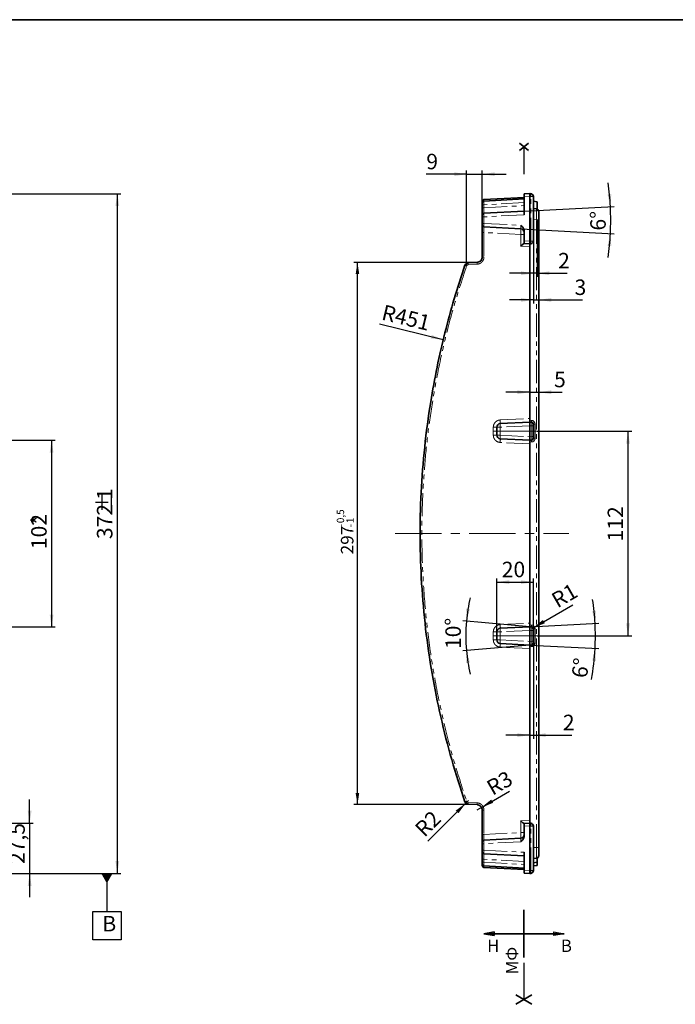
# Model space of a CAD drawing. Units: millimetres. Extents: x -3 to 7404, y -70 to 589.
# Drawn here: x 351 to 531, y 320 to 589 of the extents above; entities that cross this region are included whole.
import ezdxf

# ---------------------------------------------------------------- set-up
doc = ezdxf.new("R2010")
doc.units = ezdxf.units.MM
doc.linetypes.add('CENTERX2', pattern=[20.32, 12.7, -2.54, 2.54, -2.54])
doc.linetypes.add('PHANTOM', pattern=[12.7, 6.35, -1.27, 1.27, -1.27, 1.27, -1.27])
doc.layers.add('FORMAT', color=7, linetype='Continuous')
doc.layers.add('РАЗМЕРЫ', color=179, linetype='Continuous')
doc.layers.add('ОСНОВНАЯ_ЛИНИЯ', color=179, linetype='Continuous', lineweight=140)
doc.layers.add('ТОНКАЯ', color=179, linetype='Continuous', lineweight=35)
doc.styles.add('SLDTEXTSTYLE0', font='GOST.TTF', dxfattribs={"bigfont": 'bigfont'})
doc.styles.add('SLDTEXTSTYLE1', font='MIPGOST.TTF', dxfattribs={"bigfont": 'bigfont'})
doc.styles.add('SLDTEXTSTYLE3', font='GOST.TTF')
doc.styles.add('SLDTEXTSTYLE4', font='MIPGOST.TTF')
doc.styles.add('SLDTEXTSTYLE5', font='MIPGOST.TTF')
doc.styles.add('SLDTEXTSTYLE7', font='GOST.TTF')
doc.dimstyles.new('SLDDIMSTYLE0', dxfattribs={"dimtxt": 3.877799, "dimasz": 3.393075, "dimexe": 0, "dimexo": 0.0625, "dimgap": 0.96945, "dimtad": 2, "dimdec": 0, "dimlfac": 2, "dimrnd": 1e-09, "dimzin": 12, "dimdsep": 46, "dimtxsty": 'SLDTEXTSTYLE4', "dimsah": 1, "dimcen": 0.09, "dimadec": 0, "dimazin": 3, "dimtfac": 1, "dimtdec": 0, "dimtofl": 0, "dimtmove": 0, "dimatfit": 3, "dimfxl": 1, "dimfrac": 2, "dimtolj": 1, "dimtzin": 12, "dimarcsym": 0})
doc.dimstyles.new('SLDDIMSTYLE1', dxfattribs={"dimtxt": 3.877799, "dimasz": 3.393075, "dimexe": 0, "dimexo": 0.0625, "dimgap": 0.96945, "dimtad": 2, "dimdec": 1, "dimlfac": 2, "dimrnd": 1e-09, "dimzin": 12, "dimdsep": 46, "dimtxsty": 'SLDTEXTSTYLE4', "dimsah": 1, "dimcen": 0.09, "dimadec": 0, "dimazin": 3, "dimtfac": 1, "dimtdec": 1, "dimtofl": 0, "dimtmove": 0, "dimatfit": 3, "dimfxl": 1, "dimfrac": 2, "dimtolj": 1, "dimtzin": 12, "dimarcsym": 0})
doc.dimstyles.new('SLDDIMSTYLE10', dxfattribs={"dimtxt": 3.877799, "dimasz": 3.393075, "dimexe": 0, "dimexo": 0.0625, "dimgap": 0.96945, "dimtad": 2, "dimdec": 4, "dimlfac": 2, "dimzin": 12, "dimdsep": 46, "dimtxsty": 'SLDTEXTSTYLE4', "dimsah": 1, "dimcen": 0.09, "dimadec": 0, "dimazin": 3, "dimtfac": 1, "dimtdec": 0, "dimtofl": 0, "dimtmove": 0, "dimatfit": 3, "dimfxl": 1, "dimfrac": 2, "dimtolj": 1, "dimtzin": 12, "dimarcsym": 0})
doc.dimstyles.new('SLDDIMSTYLE11', dxfattribs={"dimtxt": 3.877799, "dimasz": 3.393075, "dimexe": 0, "dimexo": 0.0625, "dimgap": 0.96945, "dimtad": 2, "dimdec": 1, "dimlfac": 2, "dimrnd": 1e-09, "dimzin": 12, "dimdsep": 46, "dimtxsty": 'SLDTEXTSTYLE4', "dimsah": 1, "dimcen": 0, "dimadec": 0, "dimazin": 3, "dimtfac": 1, "dimtdec": 1, "dimtofl": 0, "dimtmove": 0, "dimatfit": 3, "dimfxl": 1, "dimfrac": 2, "dimtolj": 1, "dimtzin": 12, "dimarcsym": 0})
doc.dimstyles.new('SLDDIMSTYLE14', dxfattribs={"dimtxt": 3.877799, "dimasz": 3.393075, "dimexe": 0, "dimexo": 0.0625, "dimgap": 0.96945, "dimtad": 2, "dimdec": 0, "dimlfac": 2, "dimrnd": 1e-09, "dimzin": 12, "dimdsep": 46, "dimtxsty": 'SLDTEXTSTYLE4', "dimsah": 1, "dimcen": 0.09, "dimadec": 0, "dimazin": 3, "dimtfac": 1, "dimtdec": 0, "dimtmove": 0, "dimatfit": 0, "dimfxl": 1, "dimfrac": 2, "dimtolj": 1, "dimtzin": 12, "dimarcsym": 0})
doc.dimstyles.new('SLDDIMSTYLE2', dxfattribs={"dimtxt": 3.877799, "dimasz": 3.393075, "dimexe": 0, "dimexo": 0.0625, "dimgap": 0.96945, "dimtad": 2, "dimdec": 1, "dimlfac": 2, "dimrnd": 1e-09, "dimzin": 12, "dimdsep": 46, "dimtxsty": 'SLDTEXTSTYLE4', "dimsah": 1, "dimcen": 0.09, "dimadec": 0, "dimazin": 3, "dimtfac": 1, "dimtdec": 1, "dimtmove": 0, "dimatfit": 0, "dimfxl": 1, "dimfrac": 2, "dimtolj": 1, "dimtzin": 12, "dimarcsym": 0})
doc.dimstyles.new('SLDDIMSTYLE20', dxfattribs={"dimtxt": 3.150712, "dimasz": 3.393075, "dimexe": 0, "dimexo": 0.0625, "dimgap": 0.787678, "dimtad": 2, "dimdec": 0, "dimlfac": 2, "dimrnd": 1e-09, "dimzin": 12, "dimdsep": 46, "dimtxsty": 'SLDTEXTSTYLE3', "dimsah": 1, "dimcen": 0.09, "dimadec": 0, "dimazin": 3, "dimtol": 1, "dimtp": -0.5, "dimtm": 1, "dimtfac": 1, "dimtdec": 1, "dimtofl": 0, "dimtmove": 0, "dimatfit": 3, "dimfxl": 1, "dimfrac": 2, "dimtolj": 1, "dimarcsym": 0})
doc.dimstyles.new('SLDDIMSTYLE21', dxfattribs={"dimtxt": 3.877799, "dimasz": 3.393075, "dimexe": 0, "dimexo": 0.0625, "dimgap": 0.96945, "dimtad": 2, "dimdec": 0, "dimlfac": 2, "dimrnd": 1e-09, "dimzin": 12, "dimdsep": 46, "dimtxsty": 'SLDTEXTSTYLE4', "dimsah": 1, "dimcen": 0, "dimadec": 0, "dimazin": 3, "dimtfac": 1, "dimtdec": 0, "dimtofl": 0, "dimtmove": 0, "dimatfit": 3, "dimfxl": 1, "dimfrac": 2, "dimtolj": 1, "dimtzin": 12, "dimarcsym": 0})

# ---------------------------------------------------------------- blocks, each defined once
blk = doc.blocks.new('Блок20')
at = {"layer": 'FORMAT', "color": 250, "linetype": 'Continuous', "lineweight": 25, "true_color": 0x191924}
for p, q in [((872.88, 398.5), (872.89, 400.82)), ((879.88, 399.66), (872.88, 398.5)), ((872.89, 400.84), (879.88, 399.66))]:
    blk.add_line(p, q, dxfattribs=at)
at = {"layer": 'ОСНОВНАЯ_ЛИНИЯ', "lineweight": 25}
blk.add_line((852.43, 379.62), (852.43, 354.59), dxfattribs=at)
at = {"layer": 'РАЗМЕРЫ', "lineweight": 25}
for p, q in [((831.96, 400.84), (824.97, 399.66)), ((824.97, 399.66), (831.97, 398.5)), ((831.96, 400.82), (831.96, 400.84)), ((831.97, 398.5), (831.96, 400.82))]:
    blk.add_line(p, q, dxfattribs=at)
at = {"layer": 'РАЗМЕРЫ'}
for p, q in [((824.97, 399.66), (831.96, 400.84)), ((831.97, 398.5), (824.97, 399.66)), ((831.96, 400.84), (831.97, 398.5))]:
    blk.add_line(p, q, dxfattribs=at)
at = {"layer": 'ТОНКАЯ'}
for p, q in [((852.43, 415.89), (852.43, 383.42)), ((852.43, 399.66), (824.97, 399.66)), ((852.43, 399.66), (879.88, 399.66)), ((846.9, 351.35), (857.95, 357.82)), ((846.9, 357.82), (857.95, 351.35))]:
    blk.add_line(p, q, dxfattribs=at)
at = {"layer": 'FORMAT', "insert": (840.09, 371.82), "char_height": 8.467, "attachment_point": 1, "rotation": 90, "style": 'SLDTEXTSTYLE0'}
blk.add_mtext('МФ', dxfattribs=at)
at = {"layer": 'ТОНКАЯ', "char_height": 8.47, "attachment_point": 1, "style": 'SLDTEXTSTYLE0'}
for s, insert in [('Н', (827.25, 395.62)), ('В', (877.69, 395.62))]:
    blk.add_mtext(s, dxfattribs=dict(at, insert=insert))
blk = doc.blocks.new('Блок18')
at = {"layer": 'ОСНОВНАЯ_ЛИНИЯ', "lineweight": 25}
blk.add_line((3.11, 18.72), (3.11, 0), dxfattribs=at)
at = {"layer": 'ТОНКАЯ'}
for p, q in [((0, 21.23), (6.23, 16.21)), ((0, 16.21), (6.23, 21.23))]:
    blk.add_line(p, q, dxfattribs=at)
blk = doc.blocks.new('_D')
at = {"layer": 'FORMAT'}
for p, q in [((333.76, 541.4), (379.09, 541.4)), ((378.09, 541.4), (378.09, 355.42)), ((119.16, 355.42), (379.09, 355.42))]:
    blk.add_line(p, q, dxfattribs=at)
for points in [[(378.09, 541.4), (377.57, 538), (378.61, 538)], [(378.09, 355.42), (378.61, 358.82), (377.57, 358.82)]]:
    blk.add_solid(points, dxfattribs=at)
at = {"layer": 'FORMAT', "attachment_point": 1, "rotation": 90, "style": 'SLDTEXTSTYLE5'}
for s, insert, char_height in [('%%p', (372.51, 454.05), 4.233), ('1', (372.51, 457.61), 4.23), ('372', (372.51, 446.9), 4.233)]:
    blk.add_mtext(s, dxfattribs=dict(at, insert=insert, char_height=char_height))
blk = doc.blocks.new('_D_2')
at = {"layer": 'FORMAT'}
for p, q in [((354.09, 369.17), (354.09, 375.7)), ((333.78, 369.17), (355.09, 369.17)), ((354.09, 369.17), (354.09, 355.42)), ((119.16, 355.42), (355.09, 355.42)), ((354.09, 355.42), (354.09, 348.9))]:
    blk.add_line(p, q, dxfattribs=at)
for points in [[(354.09, 369.17), (354.61, 372.57), (353.57, 372.57)], [(354.09, 355.42), (353.57, 352.03), (354.61, 352.03)]]:
    blk.add_solid(points, dxfattribs=at)
at = {"layer": 'FORMAT', "insert": (348.51, 358), "char_height": 4.233, "attachment_point": 1, "rotation": 90, "style": 'SLDTEXTSTYLE5'}
blk.add_mtext('27,5', dxfattribs=at)
blk = doc.blocks.new('_D_16')
at = {"layer": 'FORMAT'}
for p, q in [((333.49, 473.97), (361.09, 473.97)), ((360.09, 473.97), (360.09, 422.88)), ((333.49, 422.88), (361.09, 422.88))]:
    blk.add_line(p, q, dxfattribs=at)
for points in [[(360.09, 473.97), (359.57, 470.58), (360.61, 470.58)], [(360.09, 422.88), (360.61, 426.27), (359.57, 426.27)]]:
    blk.add_solid(points, dxfattribs=at)
at = {"layer": 'FORMAT', "attachment_point": 1, "rotation": 90, "style": 'SLDTEXTSTYLE5'}
for s, insert, char_height in [('*', (354.51, 450.75), 4.23), ('102', (354.51, 444.15), 4.233)]:
    blk.add_mtext(s, dxfattribs=dict(at, insert=insert, char_height=char_height))
blk = doc.blocks.new('SW_DATUMTAG_1')
at = {"layer": 'FORMAT', "color": 0}
for p, q in [((1.24, 17.2), (1.24, 6.84)), ((-2.64, -0.91), (-2.64, 6.84)), ((-2.64, 6.84), (5.12, 6.84)), ((5.12, 6.84), (5.12, -0.91)), ((5.12, -0.91), (-2.64, -0.91))]:
    blk.add_line(p, q, dxfattribs=at)
blk.add_solid([(2.79, 17.2), (-0.31, 17.2), (1.24, 14.49)], dxfattribs=at)
at = {"layer": 'FORMAT', "color": 0, "insert": (0, 5.58), "char_height": 4.23, "attachment_point": 1, "style": 'SLDTEXTSTYLE1'}
blk.add_mtext('В', dxfattribs=at)
blk = doc.blocks.new('_D_45')
at = {"layer": 'FORMAT'}
for p, q in [((492.99, 534.2), (492.99, 518.62)), ((491.99, 528.45), (491.99, 518.62)), ((491.99, 519.62), (485.46, 519.62)), ((492.99, 519.62), (491.99, 519.62)), ((492.99, 519.62), (501.25, 519.62))]:
    blk.add_line(p, q, dxfattribs=at)
for points in [[(491.99, 519.62), (488.59, 520.15), (488.59, 519.1)], [(492.99, 519.62), (496.38, 519.1), (496.38, 520.15)]]:
    blk.add_solid(points, dxfattribs=at)
at = {"layer": 'FORMAT', "insert": (498.77, 525.2), "char_height": 4.23, "attachment_point": 1, "style": 'SLDTEXTSTYLE5'}
blk.add_mtext('2', dxfattribs=at)
blk = doc.blocks.new('_D_46')
at = {"layer": 'FORMAT'}
for p, q in [((491.99, 528.45), (491.99, 511.34)), ((491.99, 512.34), (485.46, 512.34)), ((491.99, 512.34), (493.49, 512.34)), ((493.49, 512.34), (505.47, 512.34))]:
    blk.add_line(p, q, dxfattribs=at)
for points in [[(491.99, 512.34), (488.59, 512.86), (488.59, 511.81)], [(493.49, 512.34), (496.88, 511.81), (496.88, 512.86)]]:
    blk.add_solid(points, dxfattribs=at)
at = {"layer": 'FORMAT', "insert": (503.27, 517.92), "char_height": 4.23, "attachment_point": 1, "style": 'SLDTEXTSTYLE5'}
blk.add_mtext('3', dxfattribs=at)
blk = doc.blocks.new('_D_47')
at = {"layer": 'FORMAT'}
for q in [(485.47, 377.94), (476.49, 372.75)]:
    blk.add_line((477.78, 373.5), q, dxfattribs=at)
blk.add_solid([(477.78, 373.5), (480.98, 374.75), (480.46, 375.65)], dxfattribs=at)
at = {"layer": 'FORMAT', "insert": (478.71, 380.29), "char_height": 4.233, "attachment_point": 1, "rotation": 30, "style": 'SLDTEXTSTYLE5'}
blk.add_mtext('R3', dxfattribs=at)
blk = doc.blocks.new('_D_48')
at = {"layer": 'FORMAT'}
for q in [(463.06, 364.22), (474.21, 375.37)]:
    blk.add_line((473.5, 374.67), q, dxfattribs=at)
blk.add_solid([(473.5, 374.67), (470.74, 372.64), (471.47, 371.9)], dxfattribs=at)
at = {"layer": 'FORMAT', "insert": (459.16, 368.12), "char_height": 4.233, "attachment_point": 1, "rotation": 45, "style": 'SLDTEXTSTYLE5'}
blk.add_mtext('R2', dxfattribs=at)
blk = doc.blocks.new('_D_49')
at = {"layer": 'FORMAT'}
for p, q in [((476.56, 522.6), (442.83, 522.6)), ((443.83, 374.25), (443.83, 522.6)), ((476.56, 374.25), (442.83, 374.25))]:
    blk.add_line(p, q, dxfattribs=at)
for points in [[(443.83, 522.6), (443.34, 519.45), (444.31, 519.45)], [(443.83, 374.25), (444.31, 377.4), (443.34, 377.4)]]:
    blk.add_solid(points, dxfattribs=at)
at = {"layer": 'FORMAT', "attachment_point": 1, "rotation": 90, "style": 'SLDTEXTSTYLE7'}
for s, insert, char_height in [('0,5', (438.18, 451.26), 2), ('1', (440.82, 451.26), 2), ('297', (439.29, 442.74), 3.44), ('-', (438.18, 450.12), 2), ('-', (440.82, 450.12), 2)]:
    blk.add_mtext(s, dxfattribs=dict(at, insert=insert, char_height=char_height))
blk = doc.blocks.new('_D_50')
at = {"layer": 'FORMAT'}
blk.add_line((467.31, 501.46), (449.86, 505.68), dxfattribs=at)
blk.add_solid([(467.31, 501.46), (464.14, 502.76), (463.89, 501.75)], dxfattribs=at)
at = {"layer": 'FORMAT', "insert": (451.18, 511.11), "char_height": 4.233, "attachment_point": 1, "rotation": 346.3904, "style": 'SLDTEXTSTYLE5'}
blk.add_mtext('R451', dxfattribs=at)
blk = doc.blocks.new('_D_51')
at = {"layer": 'FORMAT'}
for p, q in [((489.49, 536.64), (514.07, 537.93)), ((488.54, 531.76), (514.07, 530.42))]:
    blk.add_line(p, q, dxfattribs=at)
for start, end in [(3, 8.2857), (357, 3), (351.7143, 357)]:
    blk.add_arc((442.5, 534.17), 70.67, start, end, dxfattribs=at)
for points in [[(513.07, 537.87), (513.33, 541.3), (512.29, 541.22)], [(513.07, 530.48), (512.29, 527.13), (513.33, 527.05)]]:
    blk.add_solid(points, dxfattribs=at)
at = {"layer": 'FORMAT', "insert": (507.56, 531.33), "char_height": 4.233, "attachment_point": 1, "rotation": 89.5561, "style": 'SLDTEXTSTYLE5'}
blk.add_mtext('6°', dxfattribs=at)
blk = doc.blocks.new('_D_52')
at = {"layer": 'FORMAT'}
for p, q in [((473.72, 521.64), (473.72, 547.73)), ((477.99, 538.37), (477.99, 547.73)), ((473.72, 546.73), (462.68, 546.73)), ((473.72, 546.73), (477.99, 546.73)), ((477.99, 546.73), (484.51, 546.73))]:
    blk.add_line(p, q, dxfattribs=at)
for points in [[(473.72, 546.73), (470.33, 547.25), (470.33, 546.21)], [(477.99, 546.73), (481.38, 546.21), (481.38, 547.25)]]:
    blk.add_solid(points, dxfattribs=at)
at = {"layer": 'FORMAT', "insert": (462.68, 552.31), "char_height": 4.23, "attachment_point": 1, "style": 'SLDTEXTSTYLE5'}
blk.add_mtext('9', dxfattribs=at)
blk = doc.blocks.new('_D_53')
at = {"layer": 'FORMAT'}
for p, q in [((490.99, 418.92), (490.99, 392.27)), ((491.99, 418.97), (491.99, 392.27)), ((490.99, 393.27), (484.46, 393.27)), ((490.99, 393.27), (491.99, 393.27)), ((491.99, 393.27), (502.55, 393.27))]:
    blk.add_line(p, q, dxfattribs=at)
for points in [[(490.99, 393.27), (487.59, 393.79), (487.59, 392.75)], [(491.99, 393.27), (495.38, 392.75), (495.38, 393.79)]]:
    blk.add_solid(points, dxfattribs=at)
at = {"layer": 'FORMAT', "insert": (500.07, 398.85), "char_height": 4.23, "attachment_point": 1, "style": 'SLDTEXTSTYLE5'}
blk.add_mtext('2', dxfattribs=at)
blk = doc.blocks.new('_D_54')
at = {"layer": 'FORMAT'}
for p, q in [((490.99, 422.92), (472.68, 424.53)), ((490.99, 417.92), (472.68, 416.32))]:
    blk.add_line(p, q, dxfattribs=at)
for start, end in [(166.9014, 175), (175, 185), (185, 193.0986)]:
    blk.add_arc((519.56, 420.42), 46.07, start, end, dxfattribs=at)
for points in [[(473.67, 424.44), (474.61, 427.74), (473.57, 427.87)], [(473.67, 416.41), (473.57, 412.98), (474.61, 413.11)]]:
    blk.add_solid(points, dxfattribs=at)
at = {"layer": 'FORMAT', "insert": (467.94, 416.81), "char_height": 4.233, "attachment_point": 1, "rotation": 90.4983, "style": 'SLDTEXTSTYLE5'}
blk.add_mtext('10°', dxfattribs=at)
blk = doc.blocks.new('_D_55')
at = {"layer": 'FORMAT'}
for p, q in [((490.99, 422.92), (509.88, 423.91)), ((490.99, 417.92), (509.88, 416.93))]:
    blk.add_line(p, q, dxfattribs=at)
for start, end in [(3, 8.685), (357, 3), (349.5507, 357)]:
    blk.add_arc((443.28, 420.42), 65.69, start, end, dxfattribs=at)
for points in [[(508.89, 423.86), (509.14, 427.29), (508.1, 427.2)], [(508.89, 416.99), (508.1, 413.64), (509.14, 413.56)]]:
    blk.add_solid(points, dxfattribs=at)
at = {"layer": 'FORMAT', "insert": (502.41, 409.32), "char_height": 4.233, "attachment_point": 1, "rotation": 81.5908, "style": 'SLDTEXTSTYLE5'}
blk.add_mtext('6°', dxfattribs=at)
blk = doc.blocks.new('_D_56')
at = {"layer": 'FORMAT'}
for p, q in [((481.99, 421.5), (481.99, 436.13)), ((481.99, 435.13), (491.99, 435.13)), ((491.99, 421.88), (491.99, 436.13))]:
    blk.add_line(p, q, dxfattribs=at)
for points in [[(481.99, 435.13), (485.38, 434.61), (485.38, 435.65)], [(491.99, 435.13), (488.59, 435.65), (488.59, 434.61)]]:
    blk.add_solid(points, dxfattribs=at)
at = {"layer": 'FORMAT', "insert": (483.34, 440.71), "char_height": 4.233, "attachment_point": 1, "style": 'SLDTEXTSTYLE5'}
blk.add_mtext('20', dxfattribs=at)
blk = doc.blocks.new('_D_57')
at = {"layer": 'FORMAT'}
for q in [(502.78, 428.9), (491.49, 422.38)]:
    blk.add_line((491.92, 422.63), q, dxfattribs=at)
blk.add_solid([(491.92, 422.63), (495.12, 423.87), (494.6, 424.78)], dxfattribs=at)
at = {"layer": 'FORMAT', "insert": (496.46, 431.59), "char_height": 4.233, "attachment_point": 1, "rotation": 30, "style": 'SLDTEXTSTYLE5'}
blk.add_mtext('R1', dxfattribs=at)
blk = doc.blocks.new('_D_58')
at = {"layer": 'FORMAT'}
for p, q in [((490.99, 487.09), (484.46, 487.09)), ((490.99, 487.09), (493.49, 487.09)), ((493.49, 487.09), (499.85, 487.09))]:
    blk.add_line(p, q, dxfattribs=at)
for points in [[(490.99, 487.09), (487.59, 487.61), (487.59, 486.56)], [(493.49, 487.09), (496.88, 486.56), (496.88, 487.61)]]:
    blk.add_solid(points, dxfattribs=at)
at = {"layer": 'FORMAT', "insert": (497.65, 492.67), "char_height": 4.23, "attachment_point": 1, "style": 'SLDTEXTSTYLE5'}
blk.add_mtext('5', dxfattribs=at)
blk = doc.blocks.new('_D_59')
at = {"layer": 'FORMAT'}
for p, q in [((492.99, 476.42), (518.9, 476.42)), ((517.9, 420.42), (517.9, 476.42)), ((492.99, 420.42), (518.9, 420.42))]:
    blk.add_line(p, q, dxfattribs=at)
for points in [[(517.9, 476.42), (517.38, 473.03), (518.42, 473.03)], [(517.9, 420.42), (518.42, 423.82), (517.38, 423.82)]]:
    blk.add_solid(points, dxfattribs=at)
at = {"layer": 'FORMAT', "insert": (512.32, 446.26), "char_height": 4.233, "attachment_point": 1, "rotation": 90, "style": 'SLDTEXTSTYLE5'}
blk.add_mtext('112', dxfattribs=at)

msp = doc.modelspace()

# ---------------------------------------------------------------- linework, layer by layer
at = {"color": 7, "linetype": 'Continuous', "lineweight": 35}
for p, q in [((477.985928, 538.837082), (477.985928, 539.26867)), ((477.985928, 538.372045), (477.985928, 538.87136)), ((478.45976, 539.767985), (489.485928, 540.345842)), ((478.45976, 539.370675), (489.485928, 539.948532)), ((489.485928, 541.345842), (490.985928, 541.424454)), ((489.485928, 540.598239), (489.485928, 541.345842)), ((489.485928, 540.598239), (489.485928, 535.640155)), ((490.985928, 541.424454), (490.985952, 541.424452)), ((490.985928, 540.677308), (490.985928, 540.67685)), ((490.985928, 540.67685), (490.985928, 528.422057)), ((490.985952, 541.424452), (491.301295, 541.396863)), ((491.985928, 540.649717), (491.985928, 528.449191)), ((491.985928, 539.376028), (492.985928, 539.199701)), ((492.985928, 539.199701), (492.985928, 537.225591)), ((477.985928, 537.557048), (477.985928, 538.372045)), ((477.985928, 535.559788), (477.985928, 537.557048)), ((478.45976, 536.059103), (489.485928, 536.63696)), ((491.985928, 537.336965), (492.801295, 537.26563)), ((493.485928, 536.518484), (493.485928, 534.277046)), ((477.985928, 535.061386), (477.985928, 535.559788)), ((477.985928, 533.287522), (477.985928, 535.061386)), ((493.485928, 534.277046), (493.485928, 362.571862)), ((477.985928, 532.789119), (477.985928, 533.287522)), ((477.985928, 524.097901), (477.985928, 530.767518)), ((488.538264, 531.761612), (478.45976, 532.289804)), ((489.485928, 531.079758), (489.485928, 528.500669)), ((489.485928, 527.753065), (489.485928, 528.500669)), ((490.985928, 528.422057), (490.985928, 528.4216)), ((490.985928, 527.674454), (489.485928, 527.753065)), ((490.985952, 527.674456), (490.985928, 527.674454)), ((490.985928, 527.674454), (490.985928, 479.422551)), ((491.301295, 527.702045), (490.985952, 527.674456)), ((474.158417, 522.473862), (476.564432, 522.599956)), ((481.985928, 475.345088), (481.985928, 477.503819)), ((482.933592, 478.502449), (490.985928, 478.924454)), ((490.985928, 478.924454), (490.985928, 479.422551)), ((490.985928, 478.924454), (490.985961, 478.924451)), ((490.985928, 477.927649), (490.985928, 477.928259)), ((490.985928, 474.921259), (490.985928, 477.927649)), ((490.985961, 478.924451), (491.529506, 478.876897)), ((491.985928, 478.3788), (491.985928, 477.880702)), ((491.985928, 477.880702), (491.985928, 474.968205)), ((490.985928, 473.924454), (482.933592, 474.346459)), ((490.985928, 474.920649), (490.985928, 474.921259)), ((491.985928, 474.968205), (491.985928, 474.470108)), ((490.985961, 473.924457), (490.985928, 473.924454)), ((490.985928, 473.426356), (490.985928, 473.924454)), ((490.985928, 473.426356), (490.985928, 423.422551)), ((491.529506, 473.972011), (490.985961, 473.924457)), ((482.933592, 422.502449), (490.985928, 422.924454)), ((490.985928, 422.924454), (490.985928, 423.422551)), ((490.985928, 422.924454), (490.985961, 422.924451)), ((490.985961, 422.924451), (491.529506, 422.876897)), ((481.985928, 419.345088), (481.985928, 421.503819)), ((490.985928, 421.927649), (490.985928, 421.928259)), ((490.985928, 418.921259), (490.985928, 421.927649)), ((491.985928, 422.3788), (491.985928, 421.880702)), ((491.985928, 421.880702), (491.985928, 418.968205)), ((490.985928, 417.924454), (482.933592, 418.346459)), ((490.985928, 418.920649), (490.985928, 418.921259)), ((490.985961, 417.924457), (490.985928, 417.924454)), ((490.985928, 417.426356), (490.985928, 417.924454)), ((491.529506, 417.972011), (490.985961, 417.924457)), ((491.985928, 418.968205), (491.985928, 418.470108)), ((490.985928, 417.426356), (490.985928, 369.174454)), ((476.564432, 374.248951), (474.158417, 374.375045)), ((477.985928, 366.08139), (477.985928, 372.751007)), ((489.485928, 369.095842), (490.985928, 369.174454)), ((489.485928, 368.348239), (489.485928, 369.095842)), ((490.985928, 369.174454), (490.985952, 369.174452)), ((490.985952, 369.174452), (491.301295, 369.146863)), ((489.485928, 365.76915), (489.485928, 368.348239)), ((490.985928, 368.427308), (490.985928, 368.42685)), ((490.985928, 368.42685), (490.985928, 356.172057)), ((491.985928, 368.399717), (491.985928, 356.199191)), ((477.985928, 363.561386), (477.985928, 364.059788)), ((478.45976, 364.559103), (488.538264, 365.087295)), ((477.985928, 361.787522), (477.985928, 363.561386)), ((477.985928, 361.289119), (477.985928, 361.787522)), ((477.985928, 359.29186), (477.985928, 361.289119)), ((489.485928, 356.250669), (489.485928, 361.208752)), ((493.485928, 362.571862), (493.485928, 360.330424)), ((477.985928, 358.476863), (477.985928, 359.29186)), ((477.985928, 357.977548), (477.985928, 358.476863)), ((489.485928, 360.211947), (478.45976, 360.789804)), ((492.801295, 359.583278), (491.985928, 359.511942)), ((491.985928, 358.372685), (492.985928, 358.549207)), ((491.985928, 358.37288), (492.985928, 358.549207)), ((491.985928, 358.355424), (492.985928, 358.532315)), ((492.985928, 358.461702), (492.985928, 357.649207)), ((477.985928, 357.580237), (477.985928, 358.011826)), ((489.485928, 356.900376), (478.45976, 357.478233)), ((489.485928, 356.503065), (478.45976, 357.080922)), ((489.485928, 355.503065), (489.485928, 356.250669)), ((490.985928, 356.172057), (490.985928, 356.1716)), ((491.985928, 357.47288), (492.985928, 357.649207)), ((490.985928, 355.424454), (489.485928, 355.503065)), ((490.985952, 355.424456), (490.985928, 355.424454)), ((491.301295, 355.452045), (490.985952, 355.424456))]:
    msp.add_line(p, q, dxfattribs=at)
at = {"color": 7, "linetype": 'PHANTOM', "lineweight": 18}
for p, q in [((489.485928, 538.949902), (478.45976, 538.372045)), ((490.985928, 540.67685), (489.485928, 540.598239)), ((491.301295, 540.649717), (490.985928, 540.677308)), ((491.301295, 528.449191), (491.301295, 540.649717)), ((491.301295, 540.649717), (491.985928, 540.649717)), ((478.45976, 538.372045), (477.985928, 538.372045)), ((478.45976, 537.557048), (477.985928, 537.557048)), ((478.45976, 538.372045), (478.45976, 537.557048)), ((478.45976, 537.557048), (489.485928, 538.134905)), ((478.44235, 535.061386), (477.985928, 535.061386)), ((489.485928, 535.640155), (478.44235, 535.061386)), ((478.44235, 535.061386), (478.44235, 533.287522)), ((492.801295, 534.277046), (491.985928, 534.348381)), ((492.801295, 362.571862), (492.801295, 534.277046)), ((493.485928, 534.277046), (492.801295, 534.277046)), ((478.44235, 533.287522), (477.985928, 533.287522)), ((478.44235, 533.287522), (488.573083, 532.756592)), ((488.520825, 530.246433), (478.468479, 530.773146)), ((489.485928, 528.500669), (490.985928, 528.422057)), ((490.985928, 528.4216), (491.301295, 528.449191)), ((491.301295, 528.449191), (491.985928, 528.449191)), ((490.985928, 526.916749), (488.520825, 527.045926)), ((476.573151, 522.105678), (474.167136, 521.979575)), ((482.916155, 479.49683), (490.985928, 479.919691)), ((481.020827, 475.341409), (481.020827, 477.499844)), ((481.985928, 477.503819), (482.898772, 477.503819)), ((490.985928, 477.927649), (482.898772, 477.503819)), ((482.898772, 477.503819), (482.898772, 475.345088)), ((490.985928, 479.422551), (491.529506, 479.374994)), ((491.529506, 477.880702), (490.985928, 477.928259)), ((491.529506, 474.968205), (491.529506, 477.880702)), ((491.529506, 477.880702), (491.985928, 477.880702)), ((491.985928, 478.3788), (492.44235, 478.3788)), ((492.44235, 478.3788), (492.44235, 474.470108)), ((481.985928, 475.345088), (482.898772, 475.345088)), ((482.898772, 475.345088), (490.985928, 474.921259)), ((490.985928, 474.920649), (491.529506, 474.968205)), ((491.529506, 474.968205), (491.985928, 474.968205)), ((491.985928, 474.470108), (492.44235, 474.470108)), ((490.985928, 472.921561), (482.916155, 473.344423)), ((491.529506, 473.473913), (490.985928, 473.426356)), ((482.916155, 423.504485), (490.985928, 423.927346)), ((490.985928, 423.422551), (491.529506, 423.374994)), ((481.020827, 419.349063), (481.020827, 421.507499)), ((481.985928, 421.503819), (482.898772, 421.503819)), ((490.985928, 421.927649), (482.898772, 421.503819)), ((482.898772, 421.503819), (482.898772, 419.345088)), ((491.529506, 421.880702), (490.985928, 421.928259)), ((491.529506, 418.968205), (491.529506, 421.880702)), ((491.529506, 421.880702), (491.985928, 421.880702)), ((491.985928, 422.3788), (492.44235, 422.3788)), ((492.44235, 422.3788), (492.44235, 418.470108)), ((481.985928, 419.345088), (482.898772, 419.345088)), ((482.898772, 419.345088), (490.985928, 418.921259)), ((490.985928, 418.920649), (491.529506, 418.968205)), ((491.529506, 418.968205), (491.985928, 418.968205)), ((491.985928, 418.470108), (492.44235, 418.470108)), ((490.985928, 416.929216), (482.916155, 417.352077)), ((491.529506, 417.473913), (490.985928, 417.426356)), ((474.167136, 374.869332), (476.573151, 374.74323)), ((488.520825, 369.802982), (490.985928, 369.932159)), ((478.468479, 366.075761), (488.520825, 366.602474)), ((490.985928, 368.42685), (489.485928, 368.348239)), ((491.301295, 368.399717), (490.985928, 368.427308)), ((491.301295, 356.199191), (491.301295, 368.399717)), ((491.301295, 368.399717), (491.985928, 368.399717)), ((488.573083, 364.092315), (478.44235, 363.561386)), ((477.985928, 363.561386), (478.44235, 363.561386)), ((477.985928, 361.787522), (478.44235, 361.787522)), ((478.44235, 363.561386), (478.44235, 361.787522)), ((478.44235, 361.787522), (489.485928, 361.208752)), ((491.985928, 362.500527), (492.801295, 362.571862)), ((493.485928, 362.571862), (492.801295, 362.571862)), ((477.985928, 359.29186), (478.45976, 359.29186)), ((477.985928, 358.476863), (478.45976, 358.476863)), ((489.485928, 358.714003), (478.45976, 359.29186)), ((478.45976, 359.29186), (478.45976, 358.476863)), ((478.45976, 358.476863), (489.485928, 357.899006)), ((489.485928, 356.250669), (490.985928, 356.172057)), ((490.985928, 356.1716), (491.301295, 356.199191)), ((491.301295, 356.199191), (491.985928, 356.199191))]:
    msp.add_line(p, q, dxfattribs=at)
at = {"color": 7, "linetype": 'Continuous', "lineweight": 35}
for centre, radius, start, end in [((478.485928, 539.26867), 0.5, 93, 180), ((478.485928, 538.87136), 0.5, 93, 180), ((491.235928, 540.649717), 0.75, 0, 85), ((478.485928, 535.559788), 0.5, 93, 180), ((492.735928, 536.518484), 0.75, 0, 85), ((478.485928, 532.789119), 0.5, 180, 267), ((488.485928, 530.762983), 1, 0, 87), ((491.235928, 528.449191), 0.75, 275, 360), ((482.985928, 477.503819), 1, 93, 180), ((491.485928, 478.3788), 0.5, 0, 85), ((482.985928, 475.345088), 1, 180, 267), ((491.485928, 474.470108), 0.5, 275, 0), ((482.985928, 421.503819), 1, 93, 180), ((491.485928, 422.3788), 0.5, 0, 85), ((482.985928, 419.345088), 1, 180, 267), ((491.485928, 418.470108), 0.5, 275, 0), ((491.235928, 368.399717), 0.75, 0, 85), ((478.485928, 364.059788), 0.5, 93, 180), ((488.485928, 366.085925), 1, 273, 0), ((478.485928, 361.289119), 0.5, 180, 267), ((492.735928, 360.330424), 0.75, 275, 0), ((478.485928, 357.977548), 0.5, 180, 267), ((478.485928, 357.580237), 0.5, 180, 267), ((491.235928, 356.199191), 0.75, 275, 0)]:
    msp.add_arc(centre, radius, start, end, dxfattribs=at)
at = {"color": 7, "linetype": 'PHANTOM', "lineweight": 18}
for centre, radius, start, end in [((489.139156, 541.02329), 2.194174, 350.19725071, 9.80274929), ((478.350612, 520.190339), 10.583463, 89.36188692, 91.9746831), ((488.75656, 551.548169), 21.30304, 269.36596308, 271.96205994), ((489.139156, 528.075618), 2.194174, 350.19725071, 9.80274929), ((480.158338, 522.416137), 3.598604, 177.07201522, 184.94918001), ((478.350609, 512.588375), 11.515301, 89.41351307, 91.81481875), ((493.997723, 580.891846), 62.622573, 250.66623773, 251.10712313), ((477.752314, 522.290038), 3.598594, 177.07191786, 184.94924143), ((475.752448, 478.873869), 7.190743, 357.03920924, 4.96998152), ((481.256591, 537.421352), 59.921971, 269.77456806, 270.6973893), ((485.802046, 477.902511), 2.930522, 168.18686252, 187.81922613), ((492.970931, 479.125946), 1.462783, 170.19725071, 189.80274929), ((491.44235, 478.3788), 1, 0, 85), ((481.256592, 540.0674), 64.726421, 269.79130075, 270.64562133), ((485.802046, 474.946397), 2.930522, 172.18077387, 191.81313748), ((475.760965, 473.970101), 7.182494, 355.0025357, 3.00363178), ((491.44235, 474.470108), 1, 275, 0), ((492.970931, 473.722962), 1.462783, 170.19725071, 189.80274929), ((475.760965, 422.878806), 7.182494, 356.99636822, 4.9974643), ((492.970931, 423.125946), 1.462783, 170.19725071, 189.80274929), ((491.44235, 422.3788), 1, 0, 85), ((481.256592, 356.781508), 64.726421, 89.35437867, 90.20869925), ((485.802046, 421.902511), 2.930522, 168.18686252, 187.81922613), ((481.256591, 359.427556), 59.921971, 89.3026107, 90.22543194), ((485.802046, 418.946397), 2.930522, 172.18077387, 191.81313748), ((475.752448, 417.975039), 7.190743, 355.03001848, 2.96079076), ((492.970931, 417.722962), 1.462783, 170.19725071, 189.80274929), ((491.44235, 418.470108), 1, 275, 0), ((493.997723, 315.957062), 62.622573, 108.89287687, 109.33376227), ((477.752314, 374.55887), 3.598594, 175.05075857, 182.92808214), ((480.158338, 374.432771), 3.598604, 175.05081999, 182.92798478), ((478.350609, 384.260532), 11.515301, 268.18518125, 270.58648693), ((489.139156, 368.77329), 2.194174, 350.19725071, 9.80274929), ((488.75656, 345.300739), 21.30304, 88.03794006, 90.63403692), ((478.350612, 376.658568), 10.583463, 268.0253169, 270.63811308), ((489.139156, 355.825618), 2.194174, 350.19725071, 9.80274929)]:
    msp.add_arc(centre, radius, start, end, dxfattribs=at)
for centre, major_axis, ratio, start_param, end_param in [((478.485928, 538.370674), (-0.02615, 1.000002), 0.0261142704, 0.0006847627, 1.5687420337), ((478.485928, 538.267298), (-0.026152, 1.500688), 0.017400229, 0.0006081225, 0.7451302264), ((478.485928, 535.059102), (-0.026118, 1.000003), 0.0434886843, 0.001141733, 1.5673766648), ((478.485928, 537.562533), (0.0262, 1.50343), 0.0173367982, 1.5747471921, 3.1428044631), ((492.735928, 534.259889), (0.065275, 3.005746), 0.0216135471, 4.7185663069, 6.2817664372), ((478.485928, 533.289805), (0.026118, 1.000003), 0.0434886843, 1.5742159888, 3.1404509206), ((488.485928, 532.765728), (-0.053124, 1.004115), 0.0860843165, 3.132501813, 4.6987367448), ((491.485928, 477.87689), (0.043496, 1.000013), 0.0433302254, 4.7180861552, 6.2812862854), ((491.485928, 474.972018), (-0.043496, 1.000013), 0.0433302254, 3.1434916753, 4.7066918056), ((491.485928, 421.87689), (0.043496, 1.000013), 0.0433302254, 4.7180861552, 6.2812862854), ((491.485928, 418.972018), (-0.043496, 1.000013), 0.0433302254, 3.1434916753, 4.7066918056), ((478.485928, 363.559102), (-0.026118, 1.000003), 0.0434886843, 0.001141733, 1.5673766648), ((488.485928, 364.08318), (0.053124, 1.004115), 0.0860843165, 4.726041216, 6.2922761478), ((478.485928, 361.789805), (0.026118, 1.000003), 0.0434886843, 1.5742159888, 3.1404509206), ((492.735928, 362.589018), (-0.065275, 3.005746), 0.0216135471, 3.1430115236, 4.7062116538), ((478.485928, 359.286374), (-0.0262, 1.50343), 0.0173367982, 6.2819734976, 7.8500307687), ((478.485928, 358.478234), (0.02615, 1.000002), 0.0261142704, 1.5728506199, 3.1409078909), ((478.485928, 358.58161), (0.026152, 1.500688), 0.017400229, 2.3964624271, 3.1409845311)]:
    msp.add_ellipse(centre, major_axis=major_axis, ratio=ratio, start_param=start_param, end_param=end_param, dxfattribs=at)
at = {"color": 7, "linetype": 'Continuous', "lineweight": 35}
for points, knots in [([(490.985952, 541.424452), (490.986899, 541.420747), (490.989278, 541.411432), (490.989892, 541.322128), (490.989168, 541.15347), (490.987301, 540.929541), (490.986386, 540.761382), (490.985929, 540.677308)], [0, 0, 0, 0, 0.1415417792, 0.3558566232, 0.5701940805, 0.7851107222, 1, 1, 1, 1]), ([(477.985928, 530.767518), (477.985928, 530.923128), (477.985928, 531.302729), (477.985928, 531.871879), (477.985928, 532.378639), (477.985928, 532.722947), (477.985928, 532.767062), (477.985928, 532.789119)], [0, 0, 0, 0, 0.1479621285, 0.3609435933, 0.573867313, 0.7869373193, 1, 1, 1, 1]), ([(488.573083, 532.756592), (488.574135, 532.755534), (488.748565, 532.579935), (489.077799, 532.22901), (489.423916, 531.655), (489.467654, 531.249277), (489.485928, 531.079758)], [0, 0, 0, 0, 0.0022904608, 0.3799796207, 0.740944688, 1, 1, 1, 1]), ([(490.985929, 528.4216), (490.986193, 528.367107), (490.986863, 528.229067), (490.988611, 528.019405), (490.989757, 527.829153), (490.989826, 527.699664), (490.987243, 527.682858), (490.985952, 527.674456)], [0, 0, 0, 0, 0.1397325607, 0.3539641473, 0.5687722396, 0.7844034353, 1, 1, 1, 1]), ([(489.463781, 527.754226), (489.440622, 527.747916), (489.394443, 527.735333), (489.241218, 527.627798), (488.996302, 527.435813), (488.735194, 527.221096), (488.564847, 527.081817), (488.521981, 527.046868), (488.520825, 527.045926)], [0, 0, 0, 0, 0.1613035458, 0.3216355806, 0.5655495201, 0.8910248485, 0.997061026, 1, 1, 1, 1]), ([(476.564432, 522.599956), (476.731992, 522.625342), (477.067087, 522.67611), (477.502478, 522.957985), (477.821612, 523.355995), (477.968789, 523.761316), (477.981633, 524.013551), (477.985928, 524.097901)], [0, 0, 0, 0, 0.2222534561, 0.4444741628, 0.6665579455, 0.888493504, 1, 1, 1, 1]), ([(473.265237, 375.048099), (472.014082, 378.873958), (469.51087, 386.528428), (466.542217, 398.242612), (464.137222, 410.192184), (462.384665, 422.367311), (461.289694, 434.727672), (460.874263, 447.158554), (461.150143, 459.622138), (462.116043, 472.079982), (463.643533, 483.523256), (465.559303, 493.94013), (467.714641, 503.339415), (470.240377, 512.648238), (472.257258, 518.750883), (473.265237, 521.800809)], [0, 0, 0, 0, 0.0807764186, 0.1616109449, 0.2423873653, 0.3253500075, 0.4083756113, 0.491338254, 0.5748770426, 0.6584801157, 0.7420189038, 0.8064846539, 0.8710094533, 0.9355342515, 1, 1, 1, 1]), ([(473.265237, 521.800809), (473.287043, 521.854809), (473.350876, 522.012888), (473.534184, 522.234949), (473.822964, 522.423123), (474.046606, 522.45695), (474.158417, 522.473862)], [0, 0, 0, 0, 0.1474242827, 0.4315740599, 0.715812267, 1, 1, 1, 1]), ([(490.985929, 477.928259), (490.986282, 478.000917), (490.987175, 478.184969), (490.989505, 478.464519), (490.991034, 478.718188), (490.991125, 478.890841), (490.987682, 478.913248), (490.985961, 478.924451)], [0, 0, 0, 0, 0.1397325607, 0.3539641473, 0.5687722396, 0.7844034353, 1, 1, 1, 1]), ([(490.985961, 473.924457), (490.987222, 473.929396), (490.990395, 473.941816), (490.991213, 474.060888), (490.990248, 474.285766), (490.987758, 474.584337), (490.986539, 474.808549), (490.985929, 474.920649)], [0, 0, 0, 0, 0.1415417792, 0.3558566232, 0.5701940805, 0.7851107222, 1, 1, 1, 1]), ([(490.985961, 422.924451), (490.987222, 422.919511), (490.990395, 422.907092), (490.991213, 422.78802), (490.990248, 422.563142), (490.987758, 422.264571), (490.986539, 422.040358), (490.985929, 421.928259)], [0, 0, 0, 0, 0.1415417792, 0.35585662319, 0.57019408051, 0.78511072221, 1, 1, 1, 1]), ([(490.985961, 417.924457), (490.987222, 417.929396), (490.990395, 417.941816), (490.991213, 418.060888), (490.990248, 418.285766), (490.987758, 418.584337), (490.986539, 418.808549), (490.985929, 418.920649)], [0, 0, 0, 0, 0.1415417792, 0.35585662319, 0.57019408051, 0.78511072221, 1, 1, 1, 1]), ([(474.158417, 374.375045), (474.100234, 374.381162), (473.930499, 374.399006), (473.666535, 374.514214), (473.406355, 374.739847), (473.312279, 374.945344), (473.265237, 375.048099)], [0, 0, 0, 0, 0.1481187362, 0.432099401, 0.7160317154, 1, 1, 1, 1]), ([(477.985928, 372.751007), (477.969368, 372.91954), (477.936248, 373.256609), (477.677929, 373.705859), (477.297696, 374.045377), (476.90058, 374.214029), (476.648936, 374.240172), (476.564432, 374.248951)], [0, 0, 0, 0, 0.22187551144, 0.44375494056, 0.66567358635, 0.88773030589, 1, 1, 1, 1]), ([(488.520825, 369.802982), (488.521981, 369.802039), (488.564847, 369.767091), (488.735194, 369.627811), (488.996302, 369.413095), (489.241218, 369.221109), (489.394443, 369.113574), (489.440622, 369.100992), (489.463781, 369.094681)], [0, 0, 0, 0, 0.002938974, 0.1089751515, 0.4344504799, 0.6783644194, 0.8386964542, 1, 1, 1, 1]), ([(490.985929, 368.427308), (490.986193, 368.481801), (490.986863, 368.61984), (490.988611, 368.829503), (490.989757, 369.019754), (490.989826, 369.149244), (490.987243, 369.16605), (490.985952, 369.174452)], [0, 0, 0, 0, 0.1397325607, 0.3539641473, 0.5687722396, 0.7844034353, 1, 1, 1, 1]), ([(477.985928, 364.059788), (477.985928, 364.081846), (477.985928, 364.125961), (477.985928, 364.470269), (477.985928, 364.977029), (477.985928, 365.546179), (477.985928, 365.92578), (477.985928, 366.08139)], [0, 0, 0, 0, 0.2130626807, 0.426132687, 0.63905640673, 0.85203787153, 1, 1, 1, 1]), ([(489.485928, 365.76915), (489.467654, 365.599631), (489.423916, 365.193907), (489.077799, 364.619897), (488.748565, 364.268973), (488.574135, 364.093374), (488.573083, 364.092315)], [0, 0, 0, 0, 0.259055312, 0.6200203793, 0.9977095392, 1, 1, 1, 1]), ([(492.985928, 358.549207), (492.985928, 358.559742), (492.985928, 358.580877), (492.985928, 358.774687), (492.985928, 359.064476), (492.985928, 359.385161), (492.985928, 359.581846), (492.985928, 359.649291)], [0, 0, 0, 0, 0.1954698194, 0.3921196716, 0.6381536239, 0.8759190328, 1, 1, 1, 1]), ([(490.985929, 356.1716), (490.986193, 356.117107), (490.986863, 355.979067), (490.988611, 355.769405), (490.989757, 355.579153), (490.989826, 355.449664), (490.987243, 355.432858), (490.985952, 355.424456)], [0, 0, 0, 0, 0.1397325607, 0.3539641473, 0.5687722396, 0.7844034353, 1, 1, 1, 1])]:
    msp.add_open_spline(points, degree=3, knots=knots, dxfattribs=at)
at = {"color": 7, "linetype": 'PHANTOM', "lineweight": 18}
for points, knots in [([(478.45976, 532.289804), (478.458062, 532.273357), (478.454667, 532.240465), (478.453867, 531.982246), (478.456489, 531.601965), (478.46177, 531.174804), (478.466528, 530.889948), (478.468479, 530.773146)], [0, 0, 0, 0, 0.21305244396, 0.42605816574, 0.63893491393, 0.85195026348, 1, 1, 1, 1]), ([(478.468479, 530.773146), (478.468479, 530.439834), (478.468479, 528.773272), (478.468479, 526.549916), (478.468479, 524.659864), (478.468479, 524.103073)], [0, 0, 0, 0, 0.1499146377, 0.7495732095, 1, 1, 1, 1]), ([(488.520825, 530.246433), (488.524726, 530.36291), (488.534248, 530.647181), (488.544805, 531.073432), (488.550047, 531.453143), (488.548451, 531.711423), (488.541659, 531.744884), (488.538264, 531.761612)], [0, 0, 0, 0, 0.1478231073, 0.3607755199, 0.5737626799, 0.7869159106, 1, 1, 1, 1]), ([(488.520825, 527.045926), (488.520825, 527.712554), (488.520825, 528.779391), (488.520825, 529.846225), (488.520825, 530.246433)], [0, 0, 0, 0, 0.6248633121, 1, 1, 1, 1]), ([(478.468479, 524.103073), (478.462752, 523.990599), (478.445626, 523.654259), (478.249405, 523.113829), (477.823923, 522.583126), (477.243421, 522.207243), (476.796572, 522.139532), (476.573151, 522.105678)], [0, 0, 0, 0, 0.1115253586, 0.3335012621, 0.5556048597, 0.7778062309, 1, 1, 1, 1]), ([(473.720546, 521.643026), (472.431565, 517.694052), (469.852612, 509.793067), (466.823687, 497.694826), (464.602095, 486.392436), (463.08929, 475.932369), (462.117485, 466.358558), (461.555019, 456.751852), (461.390456, 446.322007), (461.757746, 435.083424), (462.795313, 423.072891), (464.484804, 411.025979), (466.86278, 398.986375), (469.878026, 386.973551), (472.44003, 379.127446), (473.720546, 375.205882)], [0, 0, 0, 0, 0.0835389374, 0.1671421559, 0.250681097, 0.3151467441, 0.379671431, 0.4441961185, 0.5086617664, 0.5894383359, 0.6702730027, 0.7510495713, 0.8340120642, 0.9170375107, 1, 1, 1, 1]), ([(474.167136, 521.979575), (474.111232, 521.97112), (473.999422, 521.954208), (473.855028, 521.860118), (473.763367, 521.749075), (473.731449, 521.670027), (473.720546, 521.643026)], [0, 0, 0, 0, 0.2842343274, 0.56847834471, 0.85259831077, 1, 1, 1, 1]), ([(482.916155, 479.49683), (482.803593, 479.485143), (482.468092, 479.450308), (481.938594, 479.225529), (481.431551, 478.772883), (481.087089, 478.173972), (481.042914, 477.724552), (481.020827, 477.499844)], [0, 0, 0, 0, 0.1121323968, 0.3342216146, 0.5561840303, 0.7780945098, 1, 1, 1, 1]), ([(481.020827, 475.341409), (481.02652, 475.229302), (481.043589, 474.893218), (481.239551, 474.352916), (481.665069, 473.822027), (482.245667, 473.446027), (482.692657, 473.378291), (482.916155, 473.344423)], [0, 0, 0, 0, 0.1111561587, 0.3332333225, 0.5554442112, 0.7777194761, 1, 1, 1, 1]), ([(482.916155, 423.504485), (482.803752, 423.492822), (482.468328, 423.458017), (481.938832, 423.233356), (481.43166, 422.780685), (481.087114, 422.181733), (481.042922, 421.732243), (481.020827, 421.507499)], [0, 0, 0, 0, 0.1119679588, 0.334125001, 0.5561409164, 0.7780722226, 1, 1, 1, 1]), ([(481.020827, 419.349063), (481.026538, 419.236777), (481.043636, 418.900596), (481.239735, 418.360281), (481.665237, 417.829544), (482.245789, 417.453647), (482.692698, 417.385934), (482.916155, 417.352077)], [0, 0, 0, 0, 0.1113418036, 0.3333528306, 0.555504785, 0.7777504386, 1, 1, 1, 1]), ([(473.720546, 375.205882), (473.744068, 375.1545), (473.791109, 375.051739), (473.921206, 374.938915), (474.053185, 374.881313), (474.138045, 374.872391), (474.167136, 374.869332)], [0, 0, 0, 0, 0.2839276812, 0.5678457372, 0.8518524608, 1, 1, 1, 1]), ([(476.573151, 374.74323), (476.685825, 374.731523), (477.021383, 374.696659), (477.550893, 374.471743), (478.057844, 374.019016), (478.402239, 373.420008), (478.446399, 372.97056), (478.468479, 372.745834)], [0, 0, 0, 0, 0.1122354197, 0.334251602, 0.5561717853, 0.7780843398, 1, 1, 1, 1]), ([(478.468479, 372.745834), (478.468479, 372.412519), (478.468479, 370.745942), (478.468479, 368.522583), (478.468479, 366.632547), (478.468479, 366.075761)], [0, 0, 0, 0, 0.1499146377, 0.7495732095, 1, 1, 1, 1]), ([(488.520825, 366.602474), (488.520825, 367.2691), (488.520825, 368.335934), (488.520825, 369.402772), (488.520825, 369.802982)], [0, 0, 0, 0, 0.6248633121, 1, 1, 1, 1]), ([(488.538264, 365.087295), (488.541659, 365.104023), (488.548451, 365.137485), (488.550047, 365.395765), (488.544805, 365.775476), (488.534248, 366.201726), (488.524726, 366.485998), (488.520825, 366.602474)], [0, 0, 0, 0, 0.2130840894, 0.4262373201, 0.6392244801, 0.8521768927, 1, 1, 1, 1]), ([(478.468479, 366.075761), (478.466528, 365.95896), (478.46177, 365.674104), (478.456489, 365.246943), (478.453867, 364.866662), (478.454667, 364.608443), (478.458062, 364.575551), (478.45976, 364.559103)], [0, 0, 0, 0, 0.1480497365, 0.3610650861, 0.5739418343, 0.786947556, 1, 1, 1, 1])]:
    msp.add_open_spline(points, degree=3, knots=knots, dxfattribs=at)
at = {"layer": 'FORMAT', "lineweight": 35}
msp.add_line((20, 589), (835.957373, 589), dxfattribs=at)
at = {"layer": 'FORMAT', "linetype": 'CENTERX2', "lineweight": 18}
for p, q in [((492.985928, 476.424454), (480.933592, 476.424454)), ((454.110112, 448.424454), (501.688604, 448.424454)), ((492.985928, 420.424454), (480.933592, 420.424454))]:
    msp.add_line(p, q, dxfattribs=at)

# ---------------------------------------------------------------- block references
at = {"color": 7, "linetype": 'Continuous', "xscale": 0.4, "yscale": 0.4, "zscale": 0.4}
for name, p in [('Блок18', (488.153757, 546.730216)), ('Блок20', (148.42874, 179.088657))]:
    msp.add_blockref(name, p, dxfattribs=at)
at = {"layer": 'FORMAT'}
msp.add_blockref('SW_DATUMTAG_1', (373.989422, 338.221183), dxfattribs=at)

# ---------------------------------------------------------------- dimensions: what is measured, and where the dimension line sits
for base, p1, p2, dimstyle, picture, middle in [((477.985928, 546.727357), (473.720546, 521.643026), (477.985928, 538.372045), 'SLDDIMSTYLE14', '_D_52', (463.915433, 546.727357)), ((493.485928, 512.335418), (491.985928, 528.449191), (493.485928, 536.518484), 'SLDDIMSTYLE2', '_D_46', (504.367341, 512.335418)), ((493.485928, 487.085156), (490.985928, 478.924454), (493.485928, 534.277046), 'SLDDIMSTYLE2', '_D_58', (498.752733, 487.085156)), ((491.985928, 519.62313), (492.985928, 534.199701), (491.985928, 528.449191), 'SLDDIMSTYLE2', '_D_45', (500.007561, 519.62313)), ((491.985928, 435.127728), (481.985928, 421.503819), (491.985928, 421.880702), 'SLDDIMSTYLE1', '_D_56', (485.817396, 435.127728)), ((491.985928, 393.268033), (490.985928, 418.921259), (491.985928, 418.968205), 'SLDDIMSTYLE2', '_D_53', (501.313003, 393.268033))]:
    dim = msp.add_linear_dim(base=base, p1=p1, p2=p2, dimstyle=dimstyle, dxfattribs=at)
    dim.commit()
    dim.dimension.update_dxf_attribs({"geometry": picture, "text_midpoint": middle, "dimtype": 160})
for base, line1, line2, picture, middle in [((513.165355, 534.174454), ((488.538264, 531.761612), (478.45976, 532.289804)), ((478.45976, 536.059103), (489.485928, 536.63696)), '_D_51', (513.163234, 533.62698)), ((473.495983, 420.424454), ((491.529506, 417.972011), (490.985961, 417.924457)), ((490.985961, 422.924451), (491.529506, 422.876897)), '_D_54', (473.497725, 420.023795)), ((508.976279, 420.424454), ((482.933592, 422.502449), (490.985928, 422.924454)), ((490.985928, 417.924454), (482.933592, 418.346459)), '_D_55', (508.269998, 410.817322))]:
    dim = msp.add_angular_dim_2l(base=base, line1=line1, line2=line2, dimstyle='SLDDIMSTYLE10', dxfattribs=at)
    dim.commit()
    dim.dimension.update_dxf_attribs({"geometry": picture, "text_midpoint": middle, "dimtype": 162})
for base, p1, p2, text, picture, middle in [((378.088897, 355.424454), (333.75653, 541.396863), (119.162372, 355.424454), '<>%%p1', '_D', (378.088897, 453.081113)), ((360.088897, 422.876897), (333.487516, 473.972011), (333.487516, 422.876897), '<>*', '_D_16', (360.088897, 448.689224))]:
    dim = msp.add_linear_dim(base=base, p1=p1, p2=p2, angle=90, text=text, dimstyle='SLDDIMSTYLE0', dxfattribs=at)
    dim.commit()
    dim.dimension.update_dxf_attribs({"geometry": picture, "text_midpoint": middle, "dimtype": 160})
for base, p1, p2, dimstyle, picture, middle in [((443.825353, 522.599956), (476.564432, 374.248951), (476.564432, 522.599956), 'SLDDIMSTYLE20', '_D_49', (443.825353, 448.419617)), ((517.900359, 476.424454), (492.985928, 420.424454), (492.985928, 476.424454), 'SLDDIMSTYLE1', '_D_59', (517.900359, 449.155158)), ((354.088897, 355.424454), (333.781836, 369.174454), (119.162372, 355.424454), 'SLDDIMSTYLE2', '_D_2', (354.088897, 362.130413))]:
    dim = msp.add_linear_dim(base=base, p1=p1, p2=p2, angle=90, dimstyle=dimstyle, dxfattribs=at)
    dim.commit()
    dim.dimension.update_dxf_attribs({"geometry": picture, "text_midpoint": middle, "dimtype": 160})
for center, mpoint, dimstyle, picture, middle in [((686.359793, 448.424454), (467.314055, 501.455988), 'SLDDIMSTYLE21', '_D_50', (454.126172, 504.648821)), ((491.485928, 422.3788), (491.91894, 422.6288), 'SLDDIMSTYLE11', '_D_57', (501.313013, 428.052474)), ((476.485928, 372.751007), (477.784966, 373.501007), 'SLDDIMSTYLE11', '_D_47', (483.856941, 377.006668)), ((474.210753, 375.373675), (473.503646, 374.666568), 'SLDDIMSTYLE11', '_D_48', (464.586518, 365.749439))]:
    dim = msp.add_radius_dim(center=center, mpoint=mpoint, dimstyle=dimstyle, dxfattribs=at)
    dim.commit()
    dim.dimension.update_dxf_attribs({"geometry": picture, "text_midpoint": middle, "dimtype": 164})

doc.saveas('drawing.dxf')
